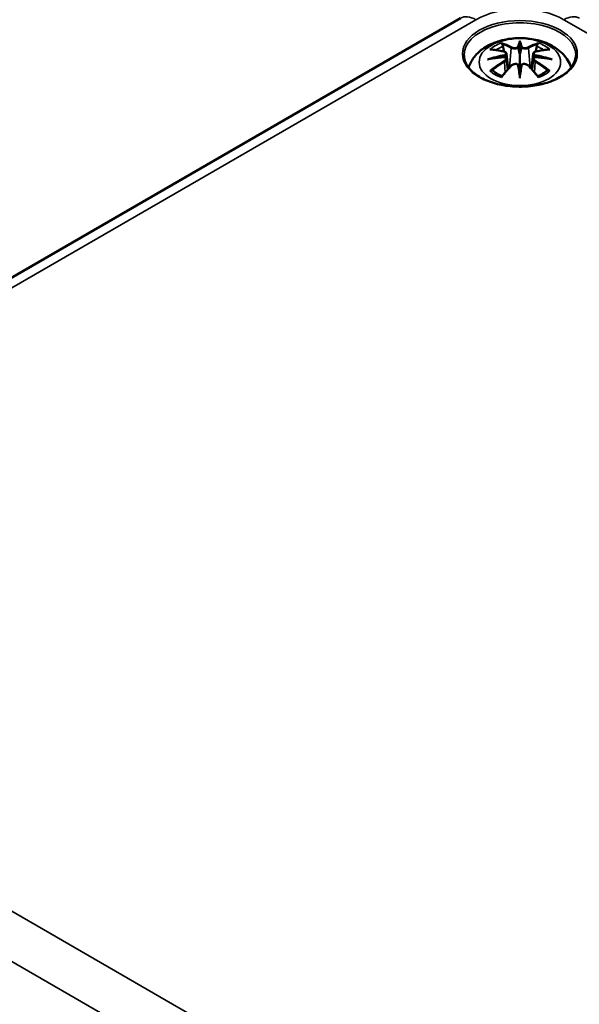
# Model space of a CAD drawing. Units: millimetres. Extents: x 0 to 594, y 0 to 420.
# Drawn here: x 496 to 514, y 341 to 373 of the extents above; entities that cross this region are included whole.
import ezdxf

# ---------------------------------------------------------------- set-up
doc = ezdxf.new("R2010")
doc.units = ezdxf.units.MM
doc.layers.add('Sichtbar (ISO)', color=7, linetype='Continuous', lineweight=50)
doc.layers.add('Sichtbar schmal (ISO)', color=7, linetype='Continuous', lineweight=35)

msp = doc.modelspace()

# ---------------------------------------------------------------- linework, layer by layer
at = {"layer": 'Sichtbar (ISO)'}
for p, q in [((479.747, 355.355), (510.638, 373.19)), ((512.552, 372.385), (512.552, 372.025)), ((512.122, 372.047), (512.175, 371.555)), ((512.122, 371.875), (512.159, 371.537)), ((512.981, 372.047), (512.928, 371.555)), ((512.981, 371.875), (512.945, 371.537)), ((512.552, 371.398), (512.552, 371.462))]:
    msp.add_line(p, q, dxfattribs=at)
for centre, major_axis, ratio, start_param, end_param in [((512.468, 372.5), (-0.129, 0.618), 0.036814, 2.026405, 2.439082), ((512.636, 372.5), (-0.129, -0.618), 0.036814, 0.70251, 1.115188), ((511.974, 372.215), (0.011, -0.684), 0.166237, 1.145796, 1.219537), ((513.129, 372.215), (0.011, 0.684), 0.166237, 1.922055, 1.995797), ((512.468, 371.833), (0.131, -0.605), 0.006801, 0.908218, 1.320895), ((512.636, 371.833), (0.131, 0.605), 0.006801, 1.820698, 2.233375)]:
    msp.add_ellipse(centre, major_axis=major_axis, ratio=ratio, start_param=start_param, end_param=end_param, dxfattribs=at)
for points, knots in [([(510.901, 371.602), (510.904, 371.614), (510.908, 371.625), (510.955, 371.754), (511.017, 371.859), (511.177, 372.061), (511.281, 372.151), (511.534, 372.321), (511.687, 372.391), (512.022, 372.498), (512.204, 372.53), (512.57, 372.555), (512.754, 372.547), (513.114, 372.489), (513.29, 372.44), (513.622, 372.293), (513.778, 372.195), (514.024, 371.953), (514.12, 371.819), (514.19, 371.64), (514.197, 371.621), (514.203, 371.602)], [4.11061, 4.11061, 4.11061, 4.11061, 4.133136, 4.133136, 4.357122, 4.357122, 4.636026, 4.636026, 4.993797, 4.993797, 5.383142, 5.383142, 5.767473, 5.767473, 6.153925, 6.153925, 6.539044, 6.539044, 6.848534, 6.848534, 6.884964, 6.884964, 6.884964, 6.884964]), ([(512.552, 372.464), (512.552, 372.464), (512.552, 372.463), (512.552, 372.443), (512.552, 372.418), (512.552, 372.397), (512.552, 372.393), (512.552, 372.388), (512.552, 372.387), (512.552, 372.385)], [-0.02418649, -0.02418649, -0.02418649, -0.02418649, -0.02384234, -0.02384234, -0.00425843, -0.00425843, -0.00098565, -0.00098565, 0, 0, 0, 0]), ([(511.586, 372.179), (511.586, 372.179), (511.586, 372.179), (511.596, 372.181), (511.606, 372.182), (511.615, 372.181)], [-0.000213151, -0.000213151, -0.000213151, -0.000213151, 0, 0, 0.006020995, 0.006020995, 0.006020995, 0.006020995]), ([(511.615, 372.181), (511.643, 372.179), (511.671, 372.177), (511.728, 372.171), (511.757, 372.168), (511.815, 372.16), (511.844, 372.155), (511.902, 372.145), (511.931, 372.14), (511.99, 372.127), (512.02, 372.121), (512.049, 372.113)], [2.7936645, 2.7936645, 2.7936645, 2.7936645, 2.8281249, 2.8281249, 2.8625854, 2.8625854, 2.8970458, 2.8970458, 2.9315063, 2.9315063, 2.9659667, 2.9659667, 2.9659667, 2.9659667]), ([(511.979, 372.354), (511.978, 372.355), (511.977, 372.356), (511.973, 372.364), (511.969, 372.37), (511.963, 372.383), (511.96, 372.39), (511.958, 372.394), (511.958, 372.394), (511.958, 372.394)], [0.05525613, 0.05525613, 0.05525613, 0.05525613, 0.05672679, 0.05672679, 0.06404295, 0.06404295, 0.07427675, 0.07427675, 0.07452176, 0.07452176, 0.07452176, 0.07452176]), ([(511.979, 372.354), (511.98, 372.353), (511.981, 372.352), (511.988, 372.341), (511.995, 372.328), (512.003, 372.306), (512.006, 372.294), (512.008, 372.284)], [0.03721232, 0.03721232, 0.03721232, 0.03721232, 0.03823639, 0.03823639, 0.04585762, 0.04585762, 0.05210577, 0.05210577, 0.05210577, 0.05210577]), ([(512.503, 372.228), (512.503, 372.23), (512.502, 372.233), (512.499, 372.239), (512.497, 372.241), (512.493, 372.246), (512.49, 372.247), (512.485, 372.25), (512.482, 372.252), (512.48, 372.252), (512.479, 372.252), (512.479, 372.252)], [0, 0, 0, 0, 0.001839132, 0.001839132, 0.003776606, 0.003776606, 0.005601033, 0.005601033, 0.007464701, 0.007464701, 0.007505488, 0.007505488, 0.007505488, 0.007505488]), ([(512.6, 372.228), (512.6, 372.227), (512.6, 372.227), (512.6, 372.226), (512.599, 372.225), (512.599, 372.224)], [0.012532802, 0.012532802, 0.012532802, 0.012532802, 0.012775146, 0.012775146, 0.014086245, 0.014086245, 0.014086245, 0.014086245]), ([(512.624, 372.252), (512.624, 372.252), (512.624, 372.252), (512.621, 372.252), (512.618, 372.25), (512.613, 372.247), (512.611, 372.246), (512.606, 372.241), (512.604, 372.239), (512.601, 372.233), (512.6, 372.23), (512.6, 372.228)], [-0.000040907, -0.000040907, -0.000040907, -0.000040907, 0, 0, 0.001869145, 0.001869145, 0.003698934, 0.003698934, 0.005642101, 0.005642101, 0.007486638, 0.007486638, 0.007486638, 0.007486638]), ([(513.054, 372.113), (513.084, 372.121), (513.113, 372.127), (513.172, 372.14), (513.201, 372.145), (513.26, 372.155), (513.289, 372.16), (513.346, 372.168), (513.375, 372.171), (513.432, 372.177), (513.46, 372.179), (513.488, 372.181)], [3.3172186, 3.3172186, 3.3172186, 3.3172186, 3.351679, 3.351679, 3.3861395, 3.3861395, 3.4205999, 3.4205999, 3.4550604, 3.4550604, 3.4895209, 3.4895209, 3.4895209, 3.4895209]), ([(513.095, 372.284), (513.097, 372.294), (513.101, 372.306), (513.109, 372.328), (513.115, 372.341), (513.123, 372.352), (513.124, 372.353), (513.124, 372.354)], [0.0701982, 0.0701982, 0.0701982, 0.0701982, 0.07644635, 0.07644635, 0.08406758, 0.08406758, 0.08509165, 0.08509165, 0.08509165, 0.08509165]), ([(513.145, 372.394), (513.145, 372.394), (513.145, 372.394), (513.143, 372.39), (513.14, 372.383), (513.133, 372.368), (513.13, 372.361), (513.125, 372.355), (513.125, 372.355), (513.124, 372.354)], [-0.0002133, -0.0002133, -0.0002133, -0.0002133, 0, 0, 0.00914203, 0.00914203, 0.01622314, 0.01622314, 0.01656702, 0.01656702, 0.01656702, 0.01656702]), ([(513.488, 372.181), (513.498, 372.182), (513.507, 372.181), (513.517, 372.179), (513.517, 372.179), (513.517, 372.179)], [0.067360952, 0.067360952, 0.067360952, 0.067360952, 0.074277719, 0.074277719, 0.074522912, 0.074522912, 0.074522912, 0.074522912]), ([(514.351, 371.991), (514.348, 371.88), (514.313, 371.769), (514.181, 371.561), (514.087, 371.464), (513.849, 371.293), (513.708, 371.218), (513.39, 371.097), (513.213, 371.051), (512.844, 370.993), (512.65, 370.981), (512.267, 370.993), (512.076, 371.016), (511.719, 371.096), (511.552, 371.152), (511.258, 371.29), (511.131, 371.373), (510.928, 371.554), (510.854, 371.653), (510.773, 371.833), (510.754, 371.912), (510.753, 371.991)], [5.51013, 5.51013, 5.51013, 5.51013, 5.849189, 5.849189, 6.172142, 6.172142, 6.487707, 6.487707, 6.803335, 6.803335, 7.119743, 7.119743, 7.436377, 7.436377, 7.752574, 7.752574, 8.067955, 8.067955, 8.38448, 8.38448, 8.627037, 8.627037, 8.627037, 8.627037]), ([(511.513, 371.864), (511.514, 371.864), (511.515, 371.865), (511.552, 371.875), (511.587, 371.882), (511.616, 371.887)], [-0.02418649, -0.02418649, -0.02418649, -0.02418649, -0.02384234, -0.02384234, -0.01301311, -0.01301311, -0.01301311, -0.01301311]), ([(512.077, 371.937), (512.046, 371.935), (512.014, 371.933), (511.952, 371.929), (511.921, 371.926), (511.86, 371.92), (511.829, 371.917), (511.768, 371.909), (511.737, 371.905), (511.676, 371.897), (511.646, 371.892), (511.616, 371.887)], [3.2877884, 3.2877884, 3.2877884, 3.2877884, 3.3174381, 3.3174381, 3.3470878, 3.3470878, 3.3767375, 3.3767375, 3.4063873, 3.4063873, 3.436037, 3.436037, 3.436037, 3.436037]), ([(512.049, 372.113), (512.057, 372.112), (512.064, 372.109), (512.077, 372.104), (512.083, 372.101), (512.095, 372.093), (512.1, 372.089), (512.11, 372.079), (512.114, 372.073), (512.12, 372.06), (512.121, 372.054), (512.122, 372.047)], [0.16533437, 0.16533437, 0.16533437, 0.16533437, 0.16998691, 0.16998691, 0.17463945, 0.17463945, 0.17929198, 0.17929198, 0.18394452, 0.18394452, 0.18859706, 0.18859706, 0.18859706, 0.18859706]), ([(512.068, 372.015), (512.068, 372.015), (512.068, 372.015), (512.07, 372.013), (512.071, 372.012), (512.075, 372.008), (512.076, 372.005), (512.079, 372), (512.08, 371.997), (512.083, 371.991), (512.084, 371.988), (512.084, 371.986)], [-0.000040907, -0.000040907, -0.000040907, -0.000040907, 0, 0, 0.001869145, 0.001869145, 0.003698934, 0.003698934, 0.005642102, 0.005642102, 0.007486638, 0.007486638, 0.007486638, 0.007486638]), ([(512.08, 371.936), (512.079, 371.937), (512.078, 371.937), (512.076, 371.937), (512.075, 371.937), (512.071, 371.935), (512.07, 371.933), (512.068, 371.932), (512.068, 371.932), (512.068, 371.931)], [0.002623384, 0.002623384, 0.002623384, 0.002623384, 0.003776606, 0.003776606, 0.005601033, 0.005601033, 0.007464701, 0.007464701, 0.007505488, 0.007505488, 0.007505488, 0.007505488]), ([(512.08, 371.936), (512.085, 371.933), (512.089, 371.931), (512.097, 371.924), (512.1, 371.921), (512.107, 371.913), (512.11, 371.909), (512.115, 371.9), (512.117, 371.895), (512.12, 371.886), (512.122, 371.881), (512.122, 371.875)], [0.1225087, 0.1225087, 0.1225087, 0.1225087, 0.12578722, 0.12578722, 0.12906573, 0.12906573, 0.13234425, 0.13234425, 0.13562276, 0.13562276, 0.13890128, 0.13890128, 0.13890128, 0.13890128]), ([(512.084, 371.986), (512.084, 371.985), (512.084, 371.985), (512.085, 371.984), (512.085, 371.983), (512.085, 371.982)], [0.012532802, 0.012532802, 0.012532802, 0.012532802, 0.012775146, 0.012775146, 0.014086245, 0.014086245, 0.014086245, 0.014086245]), ([(512.552, 372.025), (512.552, 371.97), (512.552, 371.915), (512.552, 371.74), (512.552, 371.595), (512.552, 371.462)], [-16.8919072, -16.8919072, -16.8919072, -16.8919072, -16.8584313, -16.8584313, -16.7730823, -16.7730823, -16.7730823, -16.7730823]), ([(512.981, 372.047), (512.982, 372.054), (512.984, 372.06), (512.99, 372.073), (512.994, 372.079), (513.003, 372.089), (513.008, 372.093), (513.02, 372.101), (513.026, 372.104), (513.04, 372.109), (513.047, 372.112), (513.054, 372.113)], [0.14207168, 0.14207168, 0.14207168, 0.14207168, 0.14672422, 0.14672422, 0.15137675, 0.15137675, 0.15602929, 0.15602929, 0.16068183, 0.16068183, 0.16533437, 0.16533437, 0.16533437, 0.16533437]), ([(512.981, 371.875), (512.982, 371.881), (512.983, 371.886), (512.986, 371.895), (512.988, 371.9), (512.993, 371.909), (512.996, 371.913), (513.003, 371.921), (513.007, 371.924), (513.015, 371.931), (513.019, 371.933), (513.023, 371.936)], [0.35710183, 0.35710183, 0.35710183, 0.35710183, 0.36038035, 0.36038035, 0.36365886, 0.36365886, 0.36693738, 0.36693738, 0.37021589, 0.37021589, 0.37349441, 0.37349441, 0.37349441, 0.37349441]), ([(513.019, 371.986), (513.02, 371.988), (513.021, 371.991), (513.023, 371.997), (513.024, 372), (513.027, 372.005), (513.029, 372.008), (513.032, 372.012), (513.033, 372.013), (513.035, 372.015), (513.035, 372.015), (513.035, 372.015)], [0, 0, 0, 0, 0.001839132, 0.001839132, 0.003776606, 0.003776606, 0.005601033, 0.005601033, 0.007464701, 0.007464701, 0.007505488, 0.007505488, 0.007505488, 0.007505488]), ([(513.035, 371.931), (513.035, 371.932), (513.035, 371.932), (513.033, 371.933), (513.032, 371.935), (513.029, 371.937), (513.027, 371.937), (513.025, 371.937), (513.024, 371.937), (513.023, 371.936)], [-0.000040907, -0.000040907, -0.000040907, -0.000040907, 0, 0, 0.001869145, 0.001869145, 0.003698934, 0.003698934, 0.004855544, 0.004855544, 0.004855544, 0.004855544]), ([(513.488, 371.887), (513.457, 371.892), (513.427, 371.897), (513.366, 371.905), (513.336, 371.909), (513.274, 371.917), (513.244, 371.92), (513.182, 371.926), (513.151, 371.929), (513.089, 371.933), (513.058, 371.935), (513.026, 371.937)], [2.8471483, 2.8471483, 2.8471483, 2.8471483, 2.876798, 2.876798, 2.9064478, 2.9064478, 2.9360975, 2.9360975, 2.9657472, 2.9657472, 2.9953969, 2.9953969, 2.9953969, 2.9953969]), ([(513.488, 371.887), (513.517, 371.882), (513.551, 371.875), (513.588, 371.865), (513.589, 371.864), (513.59, 371.864)], [-0.02286208, -0.02286208, -0.02286208, -0.02286208, 0, 0, 0.00072655, 0.00072655, 0.00072655, 0.00072655]), ([(511.97, 371.314), (511.99, 371.339), (512.011, 371.364), (512.051, 371.413), (512.072, 371.437), (512.113, 371.485), (512.133, 371.508), (512.175, 371.555), (512.195, 371.577), (512.237, 371.622), (512.257, 371.644), (512.278, 371.666)], [2.8000643, 2.8000643, 2.8000643, 2.8000643, 2.8332448, 2.8332448, 2.8664253, 2.8664253, 2.8996057, 2.8996057, 2.9327862, 2.9327862, 2.9659667, 2.9659667, 2.9659667, 2.9659667]), ([(512.278, 371.666), (512.288, 371.676), (512.301, 371.685), (512.328, 371.701), (512.343, 371.706), (512.374, 371.714), (512.39, 371.717), (512.423, 371.717), (512.439, 371.715), (512.47, 371.708), (512.485, 371.702), (512.498, 371.695)], [0.16533437, 0.16533437, 0.16533437, 0.16533437, 0.17389707, 0.17389707, 0.18245978, 0.18245978, 0.19102249, 0.19102249, 0.19958519, 0.19958519, 0.2081479, 0.2081479, 0.2081479, 0.2081479]), ([(512.479, 371.694), (512.479, 371.694), (512.48, 371.694), (512.482, 371.695), (512.485, 371.696), (512.49, 371.697), (512.493, 371.697), (512.497, 371.695), (512.499, 371.694), (512.502, 371.692), (512.503, 371.69), (512.503, 371.688)], [-0.000040907, -0.000040907, -0.000040907, -0.000040907, 0, 0, 0.001869145, 0.001869145, 0.003698934, 0.003698934, 0.005642101, 0.005642101, 0.007486638, 0.007486638, 0.007486638, 0.007486638]), ([(512.503, 371.688), (512.503, 371.688), (512.503, 371.688), (512.504, 371.687), (512.504, 371.686), (512.504, 371.684)], [0.012532802, 0.012532802, 0.012532802, 0.012532802, 0.012775146, 0.012775146, 0.014086245, 0.014086245, 0.014086245, 0.014086245]), ([(512.6, 371.688), (512.6, 371.69), (512.601, 371.692), (512.604, 371.694), (512.606, 371.695), (512.611, 371.697), (512.613, 371.697), (512.618, 371.696), (512.621, 371.695), (512.624, 371.694), (512.624, 371.694), (512.624, 371.694)], [0, 0, 0, 0, 0.001839132, 0.001839132, 0.003776606, 0.003776606, 0.005601033, 0.005601033, 0.007464701, 0.007464701, 0.007505488, 0.007505488, 0.007505488, 0.007505488]), ([(512.605, 371.695), (512.618, 371.702), (512.633, 371.708), (512.664, 371.715), (512.68, 371.717), (512.713, 371.717), (512.729, 371.714), (512.761, 371.706), (512.775, 371.701), (512.803, 371.685), (512.815, 371.676), (512.825, 371.666)], [0.12252084, 0.12252084, 0.12252084, 0.12252084, 0.13108355, 0.13108355, 0.13964625, 0.13964625, 0.14820896, 0.14820896, 0.15677166, 0.15677166, 0.16533437, 0.16533437, 0.16533437, 0.16533437]), ([(512.825, 371.666), (512.846, 371.644), (512.867, 371.622), (512.908, 371.577), (512.929, 371.555), (512.97, 371.508), (512.99, 371.485), (513.031, 371.437), (513.052, 371.413), (513.093, 371.364), (513.113, 371.339), (513.133, 371.314)], [3.3172186, 3.3172186, 3.3172186, 3.3172186, 3.3503991, 3.3503991, 3.3835796, 3.3835796, 3.4167601, 3.4167601, 3.4499405, 3.4499405, 3.483121, 3.483121, 3.483121, 3.483121]), ([(511.656, 371.506), (511.655, 371.506), (511.653, 371.506), (511.645, 371.506), (511.637, 371.505), (511.615, 371.502), (511.601, 371.499), (511.586, 371.494), (511.586, 371.494), (511.586, 371.494)], [0.05525664, 0.05525664, 0.05525664, 0.05525664, 0.05672921, 0.05672921, 0.06404696, 0.06404696, 0.07427772, 0.07427772, 0.07452291, 0.07452291, 0.07452291, 0.07452291]), ([(511.656, 371.506), (511.657, 371.506), (511.659, 371.506), (511.67, 371.506), (511.681, 371.503), (511.691, 371.497), (511.694, 371.495), (511.696, 371.492)], [0.03721232, 0.03721232, 0.03721232, 0.03721232, 0.03823639, 0.03823639, 0.04585762, 0.04585762, 0.04849699, 0.04849699, 0.04849699, 0.04849699]), ([(511.98, 371.326), (511.961, 371.334), (511.942, 371.342), (511.901, 371.36), (511.879, 371.371), (511.837, 371.393), (511.817, 371.404), (511.779, 371.429), (511.761, 371.441), (511.727, 371.466), (511.711, 371.479), (511.696, 371.492)], [2.9435007, 2.9435007, 2.9435007, 2.9435007, 3.0117279, 3.0117279, 3.0980618, 3.0980618, 3.1843956, 3.1843956, 3.2707294, 3.2707294, 3.3570633, 3.3570633, 3.3570633, 3.3570633]), ([(511.958, 371.279), (511.958, 371.279), (511.958, 371.28), (511.96, 371.292), (511.963, 371.302), (511.968, 371.311), (511.969, 371.312), (511.97, 371.314)], [-0.0002133, -0.0002133, -0.0002133, -0.0002133, 0, 0, 0.00914203, 0.00914203, 0.0112954, 0.0112954, 0.0112954, 0.0112954]), ([(512.552, 371.264), (512.552, 371.265), (512.552, 371.266), (512.552, 371.323), (512.552, 371.367), (512.552, 371.39), (512.552, 371.394), (512.552, 371.397), (512.552, 371.397), (512.552, 371.398)], [-0.02418649, -0.02418649, -0.02418649, -0.02418649, -0.02384234, -0.02384234, -0.00425843, -0.00425843, -0.00098565, -0.00098565, 0, 0, 0, 0]), ([(513.407, 371.492), (513.392, 371.479), (513.376, 371.466), (513.343, 371.441), (513.325, 371.429), (513.286, 371.404), (513.266, 371.393), (513.224, 371.371), (513.202, 371.36), (513.161, 371.342), (513.142, 371.334), (513.123, 371.326)], [1.3553257, 1.3553257, 1.3553257, 1.3553257, 1.4416595, 1.4416595, 1.5279934, 1.5279934, 1.6143272, 1.6143272, 1.7006611, 1.7006611, 1.7688882, 1.7688882, 1.7688882, 1.7688882]), ([(513.133, 371.314), (513.134, 371.312), (513.136, 371.31), (513.14, 371.302), (513.143, 371.292), (513.145, 371.28), (513.145, 371.279), (513.145, 371.279)], [0.06130162, 0.06130162, 0.06130162, 0.06130162, 0.06404295, 0.06404295, 0.07427675, 0.07427675, 0.07452176, 0.07452176, 0.07452176, 0.07452176]), ([(513.407, 371.492), (513.409, 371.495), (513.412, 371.497), (513.423, 371.503), (513.433, 371.506), (513.445, 371.506), (513.446, 371.506), (513.447, 371.506)], [0.07380845, 0.07380845, 0.07380845, 0.07380845, 0.07644635, 0.07644635, 0.08406758, 0.08406758, 0.08509165, 0.08509165, 0.08509165, 0.08509165]), ([(513.517, 371.494), (513.517, 371.494), (513.517, 371.494), (513.502, 371.5), (513.488, 371.503), (513.464, 371.506), (513.455, 371.506), (513.448, 371.506), (513.448, 371.506), (513.447, 371.506)], [-0.00021315, -0.00021315, -0.00021315, -0.00021315, 0, 0, 0.00914199, 0.00914199, 0.01622287, 0.01622287, 0.01656716, 0.01656716, 0.01656716, 0.01656716])]:
    msp.add_open_spline(points, degree=3, knots=knots, dxfattribs=at)
for points, weights in [([(512.042, 372.115), (512.026, 372.196), (512.008, 372.284)], [1.01250885713, 1.00948357397, 1.00488362486]), ([(513.095, 372.284), (513.078, 372.196), (513.062, 372.115)], [1.00488362486, 1.00948357397, 1.01250885713])]:
    msp.add_rational_spline(points, weights, degree=2, dxfattribs=at)
for points in [[(512.504, 372.224), (512.504, 372.225), (512.504, 372.226), (512.503, 372.228)], [(513.019, 371.982), (513.019, 371.983), (513.019, 371.984), (513.019, 371.986)], [(512.599, 371.684), (512.599, 371.686), (512.6, 371.687), (512.6, 371.688)]]:
    msp.add_open_spline(points, degree=3, dxfattribs=at)
at = {"layer": 'Sichtbar schmal (ISO)'}
for p, q in [((480.247, 355.306), (511.138, 373.141)), ((513.966, 373.141), (544.856, 355.306)), ((512.276, 372.229), (512.223, 371.608)), ((512.827, 372.229), (512.88, 371.608)), ((512.058, 371.784), (512.078, 371.444)), ((513.045, 371.784), (513.025, 371.444)), ((511.138, 335.838), (480.247, 353.673)), ((479.54, 352.463), (510.431, 334.628))]:
    msp.add_line(p, q, dxfattribs=at)
for centre, major_axis, ratio, start_param, end_param in [((512.552, 372.324), (2, 0), 0.577526, 0.78555, 2.356042), ((511.138, 372.324), (-0.5, 0.866), 0.57735, 5.497787, 6.283185), ((513.966, 372.324), (0.5, 0.866), 0.57735, 0, 0.785398), ((512.552, 372.004), (-1.799, 0), 0.57735, 3.12925, 6.295528), ((512.989, 369.391), (-0.301, 3.205), 0.170279, 0.272528, 0.45164), ((512.114, 369.391), (0.301, 3.205), 0.170279, 5.831545, 6.010657), ((512.552, 371.837), (1.134, 0), 0.57735, 2.121805, 2.590584), ((512.663, 369.455), (2.227, -2.36), 0.614647, 2.385072, 2.565681), ((512.552, 371.795), (1.006, 0), 0.57735, 2.141715, 2.451267), ((512.393, 369.299), (-0.987, 3.09), 0.518745, 5.783918, 5.964528), ((512.374, 369.293), (-0.979, 3.067), 0.518745, 5.783918, 5.944526), ((512.296, 372.235), (-0.012, -0.0219), 0.750571, 3.869581, 5.380428), ((513.01, 369.393), (-0.299, 3.18), 0.170279, 0.329778, 0.454842), ((512.093, 369.393), (0.299, 3.18), 0.170279, 5.828343, 5.953407), ((512.71, 369.299), (0.987, 3.09), 0.518745, 0.318658, 0.499267), ((512.807, 372.235), (0.012, -0.0219), 0.750571, 0.902757, 2.413604), ((512.729, 369.293), (0.979, 3.067), 0.518745, 0.338659, 0.499267), ((512.44, 369.455), (2.227, 2.36), 0.614647, 0.575911, 0.75652), ((512.552, 371.795), (1.006, 0), 0.57735, 0.690325, 0.999878), ((512.552, 371.837), (1.134, 0), 0.57735, 0.551009, 1.019788), ((512.59, 369.16), (-3.156, -0.637), 0.901293, 4.695669, 4.874781), ((512.59, 369.665), (3.196, -0.387), 0.700782, 1.818792, 1.997904), ((512.592, 369.151), (3.131, 0.632), 0.901293, 1.550875, 1.659536), ((512.044, 372.089), (0.0059, 0.0243), 0.57364, 0, 0.662201), ((512.512, 369.151), (3.131, -0.632), 0.901293, 1.482056, 1.590718), ((512.513, 369.16), (-3.156, 0.637), 0.901293, 4.549997, 4.729109), ((512.513, 369.665), (3.196, 0.387), 0.700782, 1.143689, 1.322801), ((513.06, 372.089), (-0.0059, 0.0243), 0.57364, 5.620985, 6.283185), ((512.663, 369.272), (-1.852, -2.663), 0.715286, 4.14995, 4.330559), ((512.677, 369.263), (1.838, 2.643), 0.715286, 1.008357, 1.168965), ((512.393, 369.428), (1.437, 2.909), 0.418106, 0.921025, 1.101634), ((512.044, 371.794), (0.0128, -0.0214), 0.372653, 0.880106, 2.390953), ((512.296, 371.648), (-0.018, 0.0173), 0.549585, 5.296472, 6.283185), ((512.989, 369.435), (0.616, -3.16), 0.030233, 3.909943, 4.089055), ((513.01, 369.439), (-0.611, 3.135), 0.030233, 0.765148, 0.890212), ((512.114, 369.435), (0.616, 3.16), 0.030233, 5.335723, 5.514835), ((512.093, 369.439), (-0.611, -3.135), 0.030233, 2.251381, 2.376444), ((512.807, 371.648), (0.018, 0.0173), 0.549585, 0, 0.986713), ((512.71, 369.428), (1.437, -2.909), 0.418106, 2.039958, 2.220567), ((513.06, 371.794), (-0.0128, -0.0214), 0.372653, 3.892233, 5.403079), ((512.426, 369.263), (1.838, -2.643), 0.715286, 1.972628, 2.133236), ((512.44, 369.272), (-1.852, 2.663), 0.715286, 5.094219, 5.274828), ((512.552, 371.837), (-1.134, 0), 0.57735, 0.551009, 1.019788), ((512.552, 371.837), (-1.134, 0), 0.57735, 2.121805, 2.590584)]:
    msp.add_ellipse(centre, major_axis=major_axis, ratio=ratio, start_param=start_param, end_param=end_param, dxfattribs=at)
for centre, major_axis in [((512.552, 372.044), (-1.849, 0)), ((512.552, 371.777), (1.312, 0))]:
    msp.add_ellipse(centre, major_axis=major_axis, ratio=0.57735, dxfattribs=at)
for points, knots in [([(512.276, 372.229), (512.31, 372.208), (512.375, 372.199), (512.46, 372.209), (512.484, 372.215), (512.504, 372.224)], [-0.16533437, -0.16533437, -0.16533437, -0.16533437, -0.13526757, -0.13526757, -0.12205905, -0.12205905, -0.12205905, -0.12205905]), ([(512.479, 372.252), (512.464, 372.247), (512.446, 372.243), (512.378, 372.234), (512.323, 372.241), (512.294, 372.257)], [0.12403853, 0.12403853, 0.12403853, 0.12403853, 0.13526757, 0.13526757, 0.16533437, 0.16533437, 0.16533437, 0.16533437]), ([(512.599, 372.224), (512.61, 372.219), (512.622, 372.215), (512.662, 372.205), (512.694, 372.202), (512.749, 372.204), (512.774, 372.208), (512.807, 372.218), (512.818, 372.223), (512.827, 372.229)], [-0.37394406, -0.37394406, -0.37394406, -0.37394406, -0.36682602, -0.36682602, -0.35162378, -0.35162378, -0.33872837, -0.33872837, -0.33066874, -0.33066874, -0.33066874, -0.33066874]), ([(512.809, 372.257), (512.801, 372.253), (512.792, 372.249), (512.763, 372.241), (512.743, 372.239), (512.696, 372.237), (512.669, 372.24), (512.638, 372.248), (512.631, 372.25), (512.624, 372.252)], [0.33066874, 0.33066874, 0.33066874, 0.33066874, 0.33872837, 0.33872837, 0.35162378, 0.35162378, 0.36682602, 0.36682602, 0.37196457, 0.37196457, 0.37196457, 0.37196457]), ([(512.04, 372.11), (512.047, 372.109), (512.053, 372.107), (512.068, 372.1), (512.076, 372.095), (512.09, 372.081), (512.094, 372.072), (512.094, 372.049), (512.088, 372.035), (512.074, 372.02), (512.071, 372.017), (512.068, 372.015)], [0.16533437, 0.16533437, 0.16533437, 0.16533437, 0.17053611, 0.17053611, 0.1788589, 0.1788589, 0.18967853, 0.18967853, 0.20374404, 0.20374404, 0.2066302, 0.2066302, 0.2066302, 0.2066302]), ([(512.068, 371.931), (512.079, 371.924), (512.087, 371.914), (512.102, 371.874), (512.08, 371.837), (512.04, 371.813)], [0.12403853, 0.12403853, 0.12403853, 0.12403853, 0.13526757, 0.13526757, 0.16533437, 0.16533437, 0.16533437, 0.16533437]), ([(512.085, 371.982), (512.091, 371.986), (512.097, 371.991), (512.116, 372.012), (512.123, 372.028), (512.122, 372.044), (512.122, 372.046), (512.122, 372.047)], [-0.20860969, -0.20860969, -0.20860969, -0.20860969, -0.20374404, -0.20374404, -0.18967853, -0.18967853, -0.18859706, -0.18859706, -0.18859706, -0.18859706]), ([(512.981, 371.875), (512.98, 371.869), (512.981, 371.862), (512.986, 371.839), (512.996, 371.823), (513.021, 371.8), (513.033, 371.791), (513.045, 371.784)], [-0.35710183, -0.35710183, -0.35710183, -0.35710183, -0.35162378, -0.35162378, -0.33872837, -0.33872837, -0.33066874, -0.33066874, -0.33066874, -0.33066874]), ([(512.981, 372.047), (512.981, 372.039), (512.981, 372.032), (512.989, 372.009), (513.001, 371.995), (513.019, 371.982)], [-0.14207168, -0.14207168, -0.14207168, -0.14207168, -0.13526757, -0.13526757, -0.12205905, -0.12205905, -0.12205905, -0.12205905]), ([(513.035, 372.015), (513.024, 372.025), (513.016, 372.036), (513.002, 372.074), (513.023, 372.101), (513.064, 372.11)], [0.12403853, 0.12403853, 0.12403853, 0.12403853, 0.13526757, 0.13526757, 0.16533437, 0.16533437, 0.16533437, 0.16533437]), ([(513.064, 371.813), (513.053, 371.82), (513.043, 371.827), (513.022, 371.847), (513.014, 371.861), (513.007, 371.891), (513.011, 371.907), (513.025, 371.924), (513.03, 371.928), (513.035, 371.931)], [0.33066874, 0.33066874, 0.33066874, 0.33066874, 0.33872837, 0.33872837, 0.35162378, 0.35162378, 0.36682602, 0.36682602, 0.37196457, 0.37196457, 0.37196457, 0.37196457]), ([(512.294, 371.666), (512.299, 371.671), (512.305, 371.676), (512.322, 371.688), (512.333, 371.694), (512.363, 371.705), (512.381, 371.709), (512.423, 371.711), (512.447, 371.707), (512.471, 371.698), (512.476, 371.696), (512.479, 371.694)], [0.16533437, 0.16533437, 0.16533437, 0.16533437, 0.17053611, 0.17053611, 0.1788589, 0.1788589, 0.18967853, 0.18967853, 0.20374404, 0.20374404, 0.2066302, 0.2066302, 0.2066302, 0.2066302]), ([(512.624, 371.694), (512.639, 371.702), (512.657, 371.707), (512.725, 371.714), (512.78, 371.697), (512.809, 371.666)], [0.12403853, 0.12403853, 0.12403853, 0.12403853, 0.13526757, 0.13526757, 0.16533437, 0.16533437, 0.16533437, 0.16533437])]:
    msp.add_open_spline(points, degree=3, knots=knots, dxfattribs=at)
msp.add_open_spline([(512.058, 371.784), (512.1, 371.808), (512.125, 371.844), (512.122, 371.876)], degree=3, dxfattribs=at)

doc.saveas('drawing.dxf')
